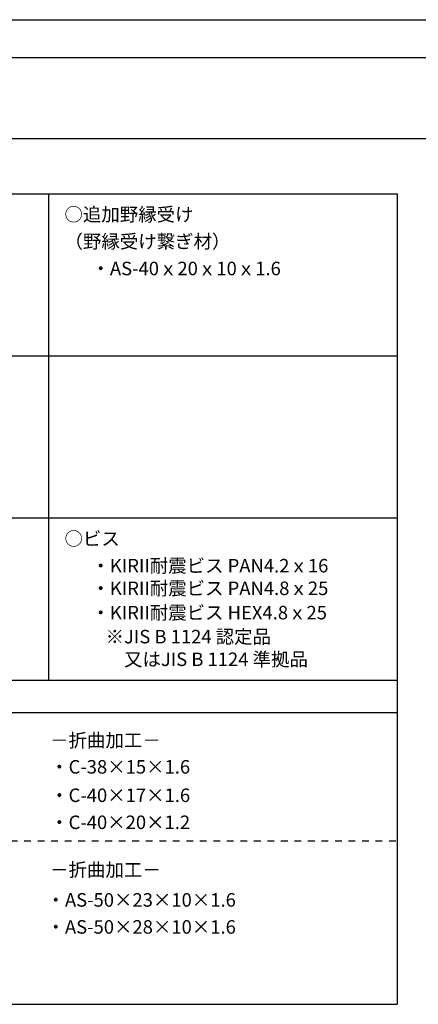
# Model space of a CAD drawing. Extents: x 32 to 809, y 25 to 566.
# Drawn here: x 347 to 420, y 384 to 566 of the extents above; entities that cross this region are included whole.
import ezdxf

# ---------------------------------------------------------------- set-up
doc = ezdxf.new("R2010")
doc.units = 0
doc.header["$MEASUREMENT"] = 0
doc.linetypes.add('DASHED1', pattern=[2.5, 1.25, -1.25])
for name, color, linetype in [('_1-6_文字', 7, 'CONTINUOUS'), ('_F-3_太線２', 7, 'CONTINUOUS'), ('_F-6_文字', 7, 'CONTINUOUS')]:
    doc.layers.add(name, color=color, linetype=linetype)
doc.styles.get("Standard").update_dxf_attribs({"font": 'txt', "bigfont": 'bigfont.shx'})

msp = doc.modelspace()

# ---------------------------------------------------------------- linework, layer by layer
at = {"layer": '_F-3_太線２', "color": 3, "linetype": 'Continuous'}
msp.add_line((31.56, 565.75), (809.38, 565.75), dxfattribs=at)
at = {"layer": '_F-6_文字', "color": 3, "linetype": 'Continuous'}
for p, q in [((38.56, 558.75), (802.38, 558.75)), ((38.56, 543.75), (802.38, 543.75)), ((38.56, 533.55), (416.56, 533.55)), ((416.56, 533.55), (416.56, 383.55)), ((38.56, 503.55), (416.56, 503.55)), ((38.56, 473.55), (416.56, 473.55)), ((38.56, 443.55), (416.56, 443.55)), ((38.56, 437.55), (416.56, 437.55)), ((38.56, 383.55), (416.56, 383.55))]:
    msp.add_line(p, q, dxfattribs=at)
at = {"layer": '_F-6_文字', "color": 4, "linetype": 'Continuous'}
msp.add_line((352.06, 533.55), (352.06, 443.55), dxfattribs=at)
at = {"layer": '_F-6_文字', "color": 3, "linetype": 'DASHED1'}
msp.add_line((227.56, 413.81), (416.56, 413.81), dxfattribs=at)

# ---------------------------------------------------------------- texts
at = {"layer": '_1-6_文字', "color": 7}
for s, p in [('○追加野縁受け', (355.01, 528.46)), ('（野縁受け繋ぎ材）', (355.01, 523.46)), ('○ビス', (355.01, 468.46)), ('－折曲加工－', (352.36, 431.15)), ('・C-38×15×1.6', (352.36, 426.24)), ('・C-40×17×1.6', (352.36, 420.98)), ('・C-40×20×1.2', (352.36, 415.98)), ('－折曲加工－', (352.36, 407.2)), ('・AS-50×23×10×1.6', (351.69, 401.62)), ('・AS-50×28×10×1.6', (351.69, 396.62))]:
    msp.add_text(s, height=2.5, dxfattribs=at).set_placement(p)
at = {"layer": '_1-6_文字', "color": 3}
for s, p in [('・AS-40ｘ20ｘ10ｘ1.6', (360.01, 518.46)), ('・KIRII耐震ビス PAN4.2ｘ16', (360.01, 463.46)), ('・KIRII耐震ビス PAN4.8ｘ25', (360.01, 459.28)), ('・KIRII耐震ビス HEX4.8ｘ25', (360.01, 454.78)), ('※JIS B 1124 認定品', (362.62, 450.34)), ('\u3000又はJIS B 1124 準拠品', (362.62, 446.15))]:
    msp.add_text(s, height=2.5, dxfattribs=at).set_placement(p)

doc.saveas('drawing.dxf')
